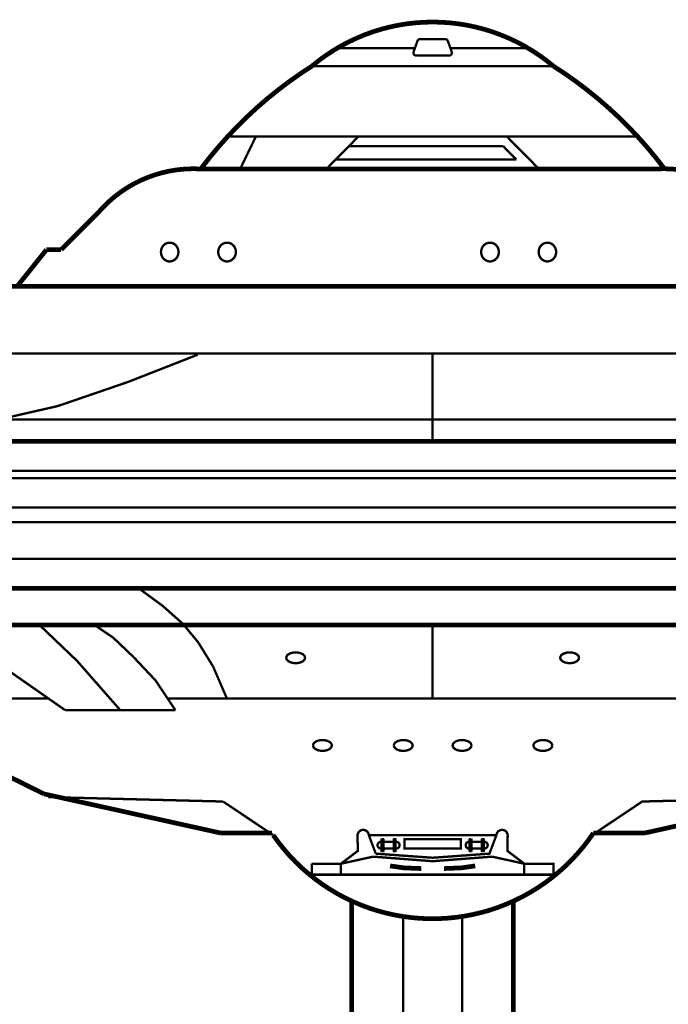
# Model space of a CAD drawing. Extents: x 0.8 to 42.3, y -0.1 to 32.5.
# Drawn here: x 6.6 to 8.3, y 7.8 to 10.5 of the extents above; entities that cross this region are included whole.
import ezdxf

# ---------------------------------------------------------------- set-up
doc = ezdxf.new("R2010")
doc.units = 0
doc.layers.add('FRONT', color=7, linetype='CONTINUOUS')

msp = doc.modelspace()

# ---------------------------------------------------------------- linework, layer by layer
at = {"layer": 'FRONT', "color": 0}
for points, const_width in [([(7.484453771313532, 10.46347025468151), (7.506470051313533, 10.47269502468151), (7.528909721313532, 10.48089339468151), (7.551695801313533, 10.48802687468151), (7.574789801313533, 10.49409546468151), (7.598140401313533, 10.49907350468151), (7.621709111313534, 10.50296099468151), (7.645418951313534, 10.50574510468151), (7.669244261313533, 10.50741300468151), (7.693120891313532, 10.50797752468151), (7.716997521313533, 10.50741300468151), (7.740810001313534, 10.50574510468151), (7.764532671313533, 10.50296099468151), (7.788088551313533, 10.49907350468151), (7.811451981313533, 10.49409546468151), (7.834545981313532, 10.48802687468151), (7.857332061313533, 10.48089339468151), (7.879758901313534, 10.47269502468151), (7.901788011313533, 10.46347025468151), (7.923355241313532, 10.45321908468151), (7.944422101313533, 10.44196717468151), (7.964937271313532, 10.42975301468151), (7.984862261313533, 10.41658943468151), (8.004145751313533, 10.40251492468151), (8.022762081313532, 10.38755514468151)], 0.01283), ([(7.484453771313532, 10.46347025468151), (7.462886541313532, 10.45321908468151), (7.441819681313532, 10.44196717468151), (7.421304511313533, 10.42975301468151), (7.401379521313532, 10.41658943468151), (7.382083201313534, 10.40251492468151), (7.363466871313533, 10.38755514468151)], 0.01283), ([(7.651654331313533, 10.45632394468151), (7.641108071313533, 10.42671230468151)], 0.006415000000000001), ([(7.655836911313533, 10.46080161468151), (7.654900321313533, 10.46032690468151), (7.654053541313532, 10.45972389468151), (7.653283741313532, 10.45900541468151), (7.652616581313533, 10.45818429468151), (7.652077721313533, 10.45728619468151), (7.651654331313533, 10.45632394468151)], 0.006415000000000001), ([(7.655836911313533, 10.46080161468151), (7.656824821313533, 10.46116085468151), (7.657851221313533, 10.46136613468151), (7.658903281313533, 10.46144311468151)], 0.006415000000000001), ([(7.727338501313533, 10.46144311468151), (7.658903281313533, 10.46144311468151)], 0.006415000000000001), ([(7.732958041313532, 10.45900541468151), (7.732188241313532, 10.45972389468151), (7.731328631313533, 10.46032690468151), (7.730404871313532, 10.46080161468151), (7.729404131313532, 10.46116085468151), (7.728377731313532, 10.46136613468151), (7.727338501313533, 10.46144311468151)], 0.006415000000000001), ([(7.732958041313532, 10.45900541468151), (7.733625201313534, 10.45818429468151), (7.734164061313534, 10.45728619468151), (7.734587451313534, 10.45632394468151)], 0.006415000000000001), ([(7.745133711313533, 10.42671230468151), (7.734587451313534, 10.45632394468151)], 0.006415000000000001), ([(7.644508021313533, 10.43627065468151), (7.431966241313532, 10.43627065468151)], 0.006415000000000001), ([(7.640992601313534, 10.42188822468151), (7.640684681313532, 10.42349197468151), (7.640723171313533, 10.42512138468151), (7.641108071313533, 10.42671230468151)], 0.006415000000000001), ([(7.741733761313533, 10.43627065468151), (7.954275541313532, 10.43627065468151)], 0.006415000000000001), ([(7.742465071313533, 10.41794941468151), (7.743671091313532, 10.41905279468151), (7.744607681313532, 10.42038711468151), (7.745249181313532, 10.42188822468151), (7.745557101313533, 10.42349197468151), (7.745518611313534, 10.42512138468151), (7.745133711313533, 10.42671230468151)], 0.006415000000000001), ([(7.640992601313534, 10.42188822468151), (7.641634101313533, 10.42038711468151), (7.642570691313533, 10.41905279468151), (7.643776711313533, 10.41794941468151), (7.645188011313533, 10.41711546468151), (7.646727611313533, 10.41660226468151), (7.648357021313533, 10.41643547468151)], 0.006415000000000001), ([(7.648357021313533, 10.41643547468151), (7.737884761313532, 10.41643547468151)], 0.006415000000000001), ([(7.742465071313533, 10.41794941468151), (7.741053771313532, 10.41711546468151), (7.739501341313532, 10.41660226468151), (7.737884761313532, 10.41643547468151)], 0.006415000000000001), ([(7.060512081313533, 10.10696304468151), (7.083631741313533, 10.13679279468151), (7.107713651313532, 10.16585274468151), (7.132744981313532, 10.19410440468151), (7.158687241313533, 10.22152211468151), (7.185527601313532, 10.24806738468151), (7.213214741313532, 10.27371455468151), (7.241735831313532, 10.29843796468151), (7.271052381313532, 10.32219912468151), (7.301138731313532, 10.34499803468151), (7.331956391313532, 10.36678337468151), (7.363479701313533, 10.38755514468151)], 0.01283), ([(7.363466871313533, 10.38755514468151), (8.022762081313532, 10.38755514468151)], 0.006415000000000001), ([(8.325716871313533, 10.10696304468151), (8.302610041313532, 10.13679279468151), (8.278515301313533, 10.16585274468151), (8.253496801313533, 10.19410440468151), (8.227554541313532, 10.22152211468151), (8.200714181313533, 10.24806738468151), (8.173027041313533, 10.27371455468151), (8.144505951313533, 10.29843796468151), (8.115189401313533, 10.32219912468151), (8.085103051313533, 10.34499803468151), (8.054285391313533, 10.36678337468151), (8.022762081313532, 10.38755514468151)], 0.01283), ([(8.252457571313533, 10.19523344468151), (7.133771381313533, 10.19523344468151)], 0.006415000000000001), ([(7.210777041313532, 10.19523344468151), (7.167988991313533, 10.10696304468151)], 0.006415000000000001), ([(7.490355571313533, 10.19523344468151), (7.403329681313532, 10.10696304468151)], 0.006415000000000001), ([(7.895873381313532, 10.19523344468151), (7.982912101313533, 10.10696304468151)], 0.006415000000000001), ([(7.885134671313533, 10.16957344468151), (7.465054811313533, 10.16957344468151)], 0.006415000000000001), ([(7.885134671313533, 10.16957344468151), (7.921571871313533, 10.13262304468151)], 0.006415000000000001), ([(7.921571871313533, 10.13262304468151), (7.428630441313532, 10.13262304468151)], 0.006415000000000001), ([(6.935624861313532, 10.09092554468151), (6.955896261313534, 10.09680168468151), (6.976488411313533, 10.10140765468151), (6.997324331313533, 10.10473062468151), (7.018327041313533, 10.10677059468151), (7.039419561313533, 10.10751473468151), (7.060512081313533, 10.10696304468151)], 0.01283), ([(7.060512081313533, 10.10696304468151), (8.303636441313532, 10.10696304468151)], 0.01283), ([(8.428536491313531, 10.09092554468151), (8.408265091313533, 10.09680168468151), (8.387672941313532, 10.10140765468151), (8.366824191313532, 10.10473062468151), (8.345821481313532, 10.10677059468151), (8.324741791313532, 10.10751473468151), (8.303636441313532, 10.10696304468151)], 0.01283), ([(6.935624861313532, 10.09092554468151), (6.915751191313533, 10.08383055468151), (6.896365061313533, 10.07551671468151), (6.877517791313533, 10.06602251468151), (6.859286361313533, 10.05538644468151), (6.841760581313531, 10.04364699468151), (6.824978941313533, 10.03084265468151), (6.809018421313533, 10.01703757468151), (6.793943171313533, 10.00228307468151), (6.779791681313533, 9.986617644681512), (6.679589381313533, 9.886415344681513)], 0.01283), ([(6.559372281313532, 9.786213044681514), (6.639559781313532, 9.886415344681513)], 0.01283), ([(6.639559781313532, 9.886415344681513), (6.679589381313533, 9.886415344681513)], 0.01283), ([(6.951867641313533, 9.880167134681512), (6.952393671313533, 9.885504414681511), (6.953933271313533, 9.890610754681513), (6.956435121313532, 9.895255214681512), (6.959770921313532, 9.899232514681511), (6.963812371313533, 9.902388694681513), (6.968367021313533, 9.904569794681512), (6.973242421313532, 9.905686004681513), (6.978233291313533, 9.905686004681513), (6.983121521313532, 9.904569794681512), (6.987676171313532, 9.902388694681513), (6.991717621313533, 9.899232514681511), (6.995053421313532, 9.895255214681512), (6.997542441313533, 9.890610754681513), (6.999082041313533, 9.885504414681511), (6.999608071313533, 9.880167134681512), (6.999082041313533, 9.874829854681511), (6.997542441313533, 9.869736344681513), (6.995053421313532, 9.865091884681512), (6.991717621313533, 9.861101754681512), (6.987676171313532, 9.857945574681512), (6.983121521313532, 9.85576447468151), (6.978233291313533, 9.854648264681511), (6.973242421313532, 9.854648264681511), (6.968367021313533, 9.85576447468151), (6.963812371313533, 9.857945574681512), (6.959770921313532, 9.861101754681512), (6.956435121313532, 9.865091884681512), (6.953933271313533, 9.869736344681513), (6.952393671313533, 9.874829854681511), (6.951880471313532, 9.880167134681512)], 0.006415000000000001), ([(7.108124211313533, 9.880167134681512), (7.108650241313534, 9.885504414681511), (7.110215501313532, 9.890610754681513), (7.112730181313533, 9.895255214681512), (7.116117301313532, 9.899232514681511), (7.120197241313533, 9.902388694681513), (7.124803211313533, 9.904569794681512), (7.129742761313532, 9.905686004681513), (7.134797781313533, 9.905686004681513), (7.139737331313532, 9.904569794681512), (7.144343301313532, 9.902388694681513), (7.148423241313533, 9.899232514681511), (7.151797531313532, 9.895255214681512), (7.154325041313533, 9.890610754681513), (7.155890301313533, 9.885504414681511), (7.156416331313532, 9.880167134681512), (7.155890301313533, 9.874829854681511), (7.154325041313533, 9.869736344681513), (7.151797531313532, 9.865091884681512), (7.148423241313533, 9.861101754681512), (7.144343301313532, 9.857945574681512), (7.139737331313532, 9.85576447468151), (7.134797781313533, 9.854648264681511), (7.129742761313532, 9.854648264681511), (7.124803211313533, 9.85576447468151), (7.120197241313533, 9.857945574681512), (7.116117301313532, 9.861101754681512), (7.112730181313533, 9.865091884681512), (7.110215501313532, 9.869736344681513), (7.108650241313534, 9.874829854681511), (7.108124211313533, 9.880167134681512)], 0.006415000000000001), ([(7.857062631313532, 9.904569794681512), (7.852123081313533, 9.905686004681513), (7.847080891313532, 9.905686004681513), (7.842141341313532, 9.904569794681512), (7.837535371313532, 9.902388694681513), (7.833442601313533, 9.899232514681511), (7.830068311313533, 9.895255214681512), (7.827540801313534, 9.890610754681513), (7.825988371313533, 9.885504414681511), (7.825462341313532, 9.880167134681512), (7.825988371313533, 9.874829854681511), (7.827540801313534, 9.869736344681513), (7.830068311313533, 9.865091884681512), (7.833442601313533, 9.861101754681512), (7.837535371313532, 9.857945574681512), (7.842141341313532, 9.85576447468151), (7.847080891313532, 9.854648264681511), (7.852123081313533, 9.854648264681511), (7.857062631313532, 9.85576447468151), (7.861681431313532, 9.857945574681512), (7.865761371313533, 9.861101754681512), (7.869135661313534, 9.865091884681512), (7.871663171313532, 9.869736344681513), (7.873228431313533, 9.874829854681511), (7.873754461313533, 9.880167134681512)], 0.006415000000000001), ([(7.857062631313532, 9.904569794681512), (7.861681431313532, 9.902388694681513), (7.865761371313533, 9.899232514681511), (7.869135661313534, 9.895255214681512), (7.871663171313532, 9.890610754681513), (7.873228431313533, 9.885504414681511), (7.873754461313533, 9.880167134681512)], 0.006415000000000001), ([(8.013511651313532, 9.904569794681512), (8.008623421313532, 9.905686004681513), (8.003632551313533, 9.905686004681513), (7.998757151313534, 9.904569794681512), (7.994189671313533, 9.902388694681513), (7.990161051313533, 9.899232514681511), (7.986825251313534, 9.895255214681512), (7.984323401313533, 9.890610754681513), (7.982783801313534, 9.885504414681511), (7.982257771313532, 9.880167134681512), (7.982783801313534, 9.874829854681511), (7.984323401313533, 9.869736344681513), (7.986825251313534, 9.865091884681512), (7.990161051313533, 9.861101754681512), (7.994189671313533, 9.857945574681512), (7.998757151313534, 9.85576447468151), (8.003632551313533, 9.854648264681511), (8.008623421313532, 9.854648264681511), (8.013498821313533, 9.85576447468151), (8.018066301313533, 9.857945574681512), (8.022094921313533, 9.861101754681512), (8.025443551313534, 9.865091884681512), (8.027932571313533, 9.869736344681513), (8.029472171313532, 9.874829854681511), (8.029998201313534, 9.880167134681512)], 0.006415000000000001), ([(8.013511651313532, 9.904569794681512), (8.018066301313533, 9.902388694681513), (8.022094921313533, 9.899232514681511), (8.025443551313534, 9.895255214681512), (8.027932571313533, 9.890610754681513), (8.029472171313532, 9.885504414681511), (8.029998201313534, 9.880167134681512)], 0.006415000000000001), ([(9.832844141313533, 9.603616484681512), (8.875918591313532, 9.786213044681514), (6.510323191313533, 9.786213044681514)], 0.01283), ([(5.553384811313532, 9.603603654681512), (9.832844141313533, 9.603603654681512)], 0.006415000000000001), ([(6.670582721313533, 9.459715204681512), (6.862622161313533, 9.525674234681512), (7.052172581313533, 9.599985594681513)], 0.006415000000000001), ([(7.693120891313532, 9.363041154681511), (7.693120891313532, 9.603603654681512)], 0.006415000000000001), ([(6.458502821313532, 9.411281954681513), (6.670582721313533, 9.459702374681513)], 0.006415000000000001), ([(4.243878031313532, 9.423213854681512), (11.06107287131353, 9.423213854681512)], 0.006415000000000001), ([(11.14236375131353, 9.423213854681512), (4.325156081313532, 9.423213854681512)], 0.006415000000000001), ([(13.09446108131353, 9.363041154681511), (2.291780701313532, 9.363041154681511)], 0.01283), ([(2.221446641313532, 9.282853654681512), (13.16479514131353, 9.282853654681512)], 0.006415000000000001), ([(2.226463171313532, 9.262838854681512), (13.15979144131353, 9.262838854681512)], 0.006415000000000001), ([(13.13972532131353, 9.18265135468151), (2.246516461313532, 9.18265135468151)], 0.006415000000000001), ([(13.12971792131354, 9.142621754681512), (2.256523861313532, 9.142621754681512)], 0.006415000000000001), ([(13.10464810131353, 9.04241945468151), (2.281593681313532, 9.04241945468151)], 0.006415000000000001), ([(2.426854941313533, 8.962231954681512), (12.95938684131353, 8.962231954681512)], 0.01283), ([(10.45634365131353, 8.962231954681512), (4.929885301313532, 8.962231954681512)], 0.01283), ([(6.690777141313533, 8.62942175468151), (6.521934341313533, 8.747406434681512), (6.277574161313534, 8.880350894681513), (6.089370891313533, 8.962231954681512)], 0.006415000000000001), ([(7.053699351313533, 8.814507334681512), (7.011924871313533, 8.865147344681512), (6.956217011313534, 8.91453001468151), (6.891245891313533, 8.962231954681512)], 0.006415000000000001), ([(5.402260241313533, 8.862042484681512), (9.983981541313533, 8.862042484681512)], 0.01283), ([(5.432513381313532, 8.854241844681512), (5.515305371313532, 8.832084434681512), (5.597776611313533, 8.808759494681514), (5.679914271313533, 8.784254194681512), (5.761692691313533, 8.758581364681511), (5.843086211313533, 8.731753834681513), (5.924094831313533, 8.703771604681513), (6.004705721313533, 8.674634674681512), (6.084880391313533, 8.644355874681512), (6.164618841313533, 8.612935204681513), (6.243908241313533, 8.580385494681511), (6.322722931313533, 8.546706744681511), (6.401050081313532, 8.511911784681512), (6.478876861313533, 8.476013444681513), (6.556177611313532, 8.438998894681513), (6.632939501313532, 8.400893794681512)], 0.01283), ([(6.620609871313533, 8.862042484681512), (6.723249871313533, 8.763867324681511), (6.841131911313533, 8.62942175468151)], 0.006415000000000001), ([(6.822002381313532, 8.827170544681511), (6.770964641313533, 8.862042484681512)], 0.006415000000000001), ([(7.693120891313532, 8.862042484681512), (7.693120891313532, 8.661496754681512)], 0.006415000000000001), ([(6.877710241313532, 8.773990194681513), (6.822002381313532, 8.827170544681511)], 0.006415000000000001), ([(7.053699351313533, 8.814507334681512), (7.094216491313532, 8.748676604681512)], 0.006415000000000001), ([(7.293761481313532, 8.772566064681513), (7.294326001313534, 8.775632434681512), (7.295981071313533, 8.778557674681512), (7.298662541313531, 8.781226314681511), (7.302254941313532, 8.783510054681512), (7.306591481313532, 8.785319084681513), (7.311492541313532, 8.786563594681512), (7.316740011313533, 8.787205094681513), (7.322102951313533, 8.787205094681513), (7.327350421313533, 8.786563594681512), (7.332251481313532, 8.785319084681513), (7.336600851313533, 8.783510054681512), (7.340180421313533, 8.781226314681511), (7.342861891313532, 8.778557674681512), (7.344529791313532, 8.775632434681512), (7.345081481313533, 8.772566064681513), (7.344529791313532, 8.769512524681513), (7.342861891313532, 8.766587284681512), (7.340180421313533, 8.763918644681512), (7.336600851313533, 8.761634904681511), (7.332251481313532, 8.759825874681512), (7.327350421313533, 8.758568534681512), (7.322102951313533, 8.75793986468151), (7.316740011313533, 8.75793986468151), (7.311492541313532, 8.758568534681512), (7.306591481313532, 8.759825874681512), (7.302254941313532, 8.761634904681511), (7.298662541313531, 8.763918644681512), (7.295981071313533, 8.766587284681512), (7.294326001313534, 8.769512524681513), (7.293761481313532, 8.772566064681513)], 0.006415000000000001), ([(8.074736411313532, 8.786563594681512), (8.069488941313532, 8.787205094681513), (8.064126001313534, 8.787205094681513), (8.058878531313534, 8.786563594681512), (8.053977471313532, 8.785319084681513), (8.049640931313533, 8.783510054681512), (8.046048531313533, 8.781226314681511), (8.043367061313534, 8.778557674681512), (8.041711991313532, 8.775632434681512), (8.041147471313533, 8.772566064681513), (8.041711991313532, 8.769512524681513), (8.043367061313534, 8.766587284681512), (8.046048531313533, 8.763918644681512), (8.049640931313533, 8.761634904681511), (8.053977471313532, 8.759825874681512), (8.058878531313534, 8.758568534681512), (8.064126001313534, 8.75793986468151), (8.069488941313532, 8.75793986468151), (8.074736411313532, 8.758568534681512), (8.079637471313534, 8.759825874681512), (8.083986841313532, 8.761634904681511), (8.087566411313533, 8.763918644681512), (8.090247881313532, 8.766587284681512), (8.091915781313531, 8.769512524681513), (8.092467471313533, 8.772566064681513)], 0.006415000000000001), ([(8.074736411313532, 8.786563594681512), (8.079637471313534, 8.785319084681513), (8.083986841313532, 8.783510054681512), (8.087566411313533, 8.781226314681511), (8.090247881313532, 8.778557674681512), (8.091915781313531, 8.775632434681512), (8.092467471313533, 8.772566064681513)], 0.006415000000000001), ([(6.937215781313533, 8.710686974681511), (6.877710241313532, 8.773990194681513)], 0.006415000000000001), ([(7.131808391313533, 8.661496754681512), (7.094216491313532, 8.748676604681512)], 0.006415000000000001), ([(6.991473851313532, 8.62942175468151), (6.937215781313533, 8.710686974681511)], 0.006415000000000001), ([(6.645859311313533, 8.661496754681512), (6.039949731313532, 8.661496754681512)], 0.006415000000000001), ([(8.415295931313533, 8.661496754681512), (6.970060581313533, 8.661496754681512)], 0.006415000000000001), ([(6.690777141313533, 8.62942175468151), (6.991473851313532, 8.62942175468151)], 0.006415000000000001), ([(7.384482411313533, 8.547207114681513), (7.389729881313532, 8.547835784681512), (7.395092821313533, 8.547835784681512), (7.400340291313531, 8.547207114681513), (7.405241351313533, 8.545949774681512), (7.409577891313532, 8.544140744681513), (7.413170291313532, 8.54185700468151), (7.415851761313533, 8.539188364681511), (7.417506831313532, 8.536263124681511), (7.418071351313534, 8.533209584681511), (7.417506831313532, 8.530143214681512), (7.415851761313533, 8.527217974681513), (7.413170291313532, 8.524549334681511), (7.409577891313532, 8.522265594681512), (7.405241351313533, 8.520456564681512), (7.400340291313531, 8.519212054681512), (7.395092821313533, 8.518570554681512), (7.389729881313532, 8.518570554681512), (7.384482411313533, 8.519212054681512), (7.379581351313534, 8.520456564681512), (7.375244811313533, 8.522265594681512), (7.371652411313533, 8.524549334681511), (7.368970941313532, 8.527217974681513), (7.367315871313533, 8.530143214681512), (7.366751351313534, 8.533196754681512)], 0.006415000000000001), ([(7.384482411313533, 8.547207114681513), (7.379581351313534, 8.545949774681512), (7.375244811313533, 8.544140744681513), (7.371652411313533, 8.54185700468151), (7.368970941313532, 8.539188364681511), (7.367315871313533, 8.536263124681511), (7.366751351313534, 8.533209584681511)], 0.006415000000000001), ([(7.587273391313532, 8.533209584681511), (7.587837911313533, 8.536263124681511), (7.589492981313533, 8.539188364681511), (7.592174451313534, 8.54185700468151), (7.595766851313534, 8.544140744681513), (7.600103391313533, 8.545949774681512), (7.605004451313533, 8.547207114681513), (7.610251921313533, 8.547835784681512), (7.615614861313533, 8.547835784681512), (7.620862331313533, 8.547207114681513), (7.625763391313532, 8.545949774681512), (7.630099931313532, 8.544140744681513), (7.633692331313532, 8.54185700468151), (7.636373801313534, 8.539188364681511), (7.638028871313532, 8.536263124681511), (7.638593391313533, 8.533209584681511), (7.638028871313532, 8.530143214681512), (7.636373801313534, 8.527217974681513), (7.633692331313532, 8.524549334681511), (7.630099931313532, 8.522265594681512), (7.625763391313532, 8.520456564681512), (7.620862331313533, 8.519212054681512), (7.615614861313533, 8.518570554681512), (7.610251921313533, 8.518570554681512), (7.605004451313533, 8.519212054681512), (7.600103391313533, 8.520456564681512), (7.595766851313534, 8.522265594681512), (7.592174451313534, 8.524549334681511), (7.589492981313533, 8.527217974681513), (7.587837911313533, 8.530143214681512), (7.587273391313532, 8.533196754681512)], 0.006415000000000001), ([(7.798968391313532, 8.533209584681511), (7.798403871313532, 8.536263124681511), (7.796748801313533, 8.539188364681511), (7.794067331313532, 8.54185700468151), (7.790474931313533, 8.544140744681513), (7.786138391313532, 8.545949774681512), (7.781237331313532, 8.547207114681513), (7.775989861313533, 8.547835784681512), (7.770626921313533, 8.547835784681512), (7.765379451313533, 8.547207114681513), (7.760478391313532, 8.545949774681512), (7.756141851313533, 8.544140744681513), (7.752549451313533, 8.54185700468151), (7.749867981313533, 8.539188364681511), (7.748212911313533, 8.536263124681511), (7.747648391313533, 8.533209584681511), (7.748212911313533, 8.530143214681512), (7.749867981313533, 8.527217974681513), (7.752549451313533, 8.524549334681511), (7.756141851313533, 8.522265594681512), (7.760478391313532, 8.520456564681512), (7.765379451313533, 8.519212054681512), (7.770626921313533, 8.518570554681512), (7.775989861313533, 8.518570554681512), (7.781237331313532, 8.519212054681512), (7.786138391313532, 8.520456564681512), (7.790474931313533, 8.522265594681512), (7.794067331313532, 8.524549334681511), (7.796748801313533, 8.527217974681513), (7.798403871313532, 8.530143214681512), (7.798968391313532, 8.533196754681512)], 0.006415000000000001), ([(8.001759371313533, 8.547207114681513), (7.996511901313534, 8.547835784681512), (7.991148961313533, 8.547835784681512), (7.985901491313532, 8.547207114681513), (7.981000431313532, 8.545949774681512), (7.976663891313532, 8.544140744681513), (7.973071491313532, 8.54185700468151), (7.970390021313532, 8.539188364681511), (7.968734951313533, 8.536263124681511), (7.968170431313532, 8.533209584681511), (7.968734951313533, 8.530143214681512), (7.970390021313532, 8.527217974681513), (7.973071491313532, 8.524549334681511), (7.976663891313532, 8.522265594681512), (7.981000431313532, 8.520456564681512), (7.985901491313532, 8.519212054681512), (7.991148961313533, 8.518570554681512), (7.996511901313534, 8.518570554681512), (8.001759371313533, 8.519212054681512), (8.006660431313533, 8.520456564681512), (8.010996971313533, 8.522265594681512), (8.014589371313534, 8.524549334681511), (8.017270841313533, 8.527217974681513), (8.018925911313532, 8.530143214681512), (8.019490431313532, 8.533196754681512)], 0.006415000000000001), ([(8.001759371313533, 8.547207114681513), (8.006660431313533, 8.545949774681512), (8.010996971313533, 8.544140744681513), (8.014589371313534, 8.54185700468151), (8.017270841313533, 8.539188364681511), (8.018925911313532, 8.536263124681511), (8.019490431313532, 8.533209584681511)], 0.006415000000000001), ([(7.114090161313532, 8.294314984681511), (6.632965161313533, 8.400919454681512)], 0.01283), ([(7.121403261313533, 8.380173344681513), (6.644666121313533, 8.392246374681513)], 0.006415000000000001), ([(8.127903931313533, 8.288387524681513), (8.264825691313531, 8.380173344681513), (8.741575661313533, 8.392246374681513)], 0.006415000000000001), ([(8.272151621313533, 8.294314984681511), (8.753276621313532, 8.400919454681512)], 0.01283), ([(7.258325021313532, 8.288387524681513), (7.121403261313533, 8.380173344681513)], 0.006415000000000001), ([(7.488251451313533, 8.288387524681513), (7.489085401313534, 8.292518784681512), (7.490997071313533, 8.296265144681513), (7.493870991313533, 8.299357174681512), (7.497463391313532, 8.301551104681511), (7.501517671313533, 8.302692974681513), (7.505725911313532, 8.302692974681513), (7.509780191313532, 8.301551104681511), (7.513372591313532, 8.299357174681512), (7.516233681313532, 8.296265144681513), (7.518158181313533, 8.292518784681512), (7.518979301313533, 8.288387524681513)], 0.006415000000000001), ([(7.880361911313534, 8.302692974681513), (7.876307631313532, 8.301551104681511), (7.872715231313532, 8.299357174681512), (7.869854141313533, 8.296265144681513), (7.867929641313532, 8.292518784681512), (7.867108521313533, 8.288387524681513)], 0.006415000000000001), ([(7.880361911313534, 8.302692974681513), (7.884570151313533, 8.302692974681513), (7.888624431313532, 8.301551104681511), (7.892229661313533, 8.299357174681512), (7.895090751313533, 8.296265144681513), (7.897002421313533, 8.292518784681512), (7.897836371313533, 8.288387524681513)], 0.006415000000000001), ([(7.254450361313532, 8.294314984681511), (7.114090161313532, 8.294314984681511)], 0.01283), ([(7.354768131313532, 8.182719644681512), (7.336754811313534, 8.198449224681513), (7.319472801313533, 8.214974264681512), (7.302960591313532, 8.232269104681512), (7.287243841313532, 8.250295254681511), (7.272348211313533, 8.269014224681513), (7.258325021313532, 8.288387524681513)], 0.01283), ([(7.354768131313532, 8.182719644681512), (7.373487101313533, 8.167811184681511), (7.392847571313533, 8.15377516468151), (7.412823881313532, 8.140637244681512), (7.433377541313532, 8.128410254681512), (7.454457231313532, 8.117119854681512), (7.476037291313532, 8.106804534681512), (7.498053571313532, 8.097477124681511), (7.520480411313534, 8.089150454681512), (7.543253661313533, 8.081850184681512), (7.566334831313532, 8.075589144681512), (7.589672601313534, 8.070380164681513), (7.613228481313532, 8.066223244681511), (7.636938321313532, 8.063156874681512), (7.660776461313533, 8.061155394681512), (7.684665921313533, 8.060231634681513), (7.708581041313533, 8.060385594681511), (7.732470501313534, 8.061642934681512), (7.756270151313533, 8.06396516468151), (7.779941501313534, 8.067365114681511), (7.803433231313532, 8.071829954681512), (7.826706851313533, 8.077359684681511), (7.849698211313533, 8.083928644681512), (7.872368821313533, 8.091536834681513), (7.894667361313533, 8.100171424681513), (7.916568171313533, 8.109793924681512), (7.937994271313533, 8.120404334681512), (7.958920001313533, 8.131976994681512), (7.979306871313533, 8.144486244681513), (7.999103561313532, 8.157893594681513), (8.018284411313534, 8.172186214681512), (8.036785271313533, 8.187338444681512), (8.054580481313533, 8.203311794681511), (8.071644381313533, 8.220080604681511), (8.087925651313533, 8.237593554681512), (8.103385801313534, 8.255824984681512), (8.118024831313532, 8.274749234681511), (8.131778591313532, 8.294314984681511)], 0.01283), ([(7.488251451313533, 8.288387524681513), (7.488905781313532, 8.245355704681511), (7.442961551313534, 8.210368294681512)], 0.006415000000000001), ([(7.538057511313534, 8.237850154681512), (7.518979301313533, 8.288387524681513)], 0.006415000000000001), ([(7.867095691313532, 8.288387524681513), (7.518979301313533, 8.288387524681513)], 0.006415000000000001), ([(7.538057511313534, 8.237850154681512), (7.693043911313532, 8.226675224681513), (7.848030311313533, 8.237850154681512), (7.867095691313532, 8.288387524681513)], 0.006415000000000001), ([(7.554056521313532, 8.27764881468151), (7.553928221313532, 8.277559004681512), (7.553799921313533, 8.277443534681511), (7.553710111313533, 8.277302404681512), (7.553633131313532, 8.277148444681513), (7.553594641313532, 8.276981654681512), (7.553581811313533, 8.276814864681512)], 0.006415000000000001), ([(7.553581811313533, 8.276814864681512), (7.553581811313533, 8.245214574681512)], 0.006415000000000001), ([(7.554056521313532, 8.27764881468151), (7.554210481313532, 8.277725794681512), (7.554377271313532, 8.277764284681512), (7.554544061313533, 8.277777114681513)], 0.006415000000000001), ([(7.557751561313533, 8.277777114681513), (7.554544061313533, 8.277777114681513)], 0.006415000000000001), ([(7.558585511313534, 8.277302404681512), (7.558482871313533, 8.277443534681511), (7.558367401313534, 8.277559004681512), (7.558226271313532, 8.27764881468151), (7.558072311313532, 8.277725794681512), (7.557918351313534, 8.277764284681512), (7.557751561313533, 8.277777114681513)], 0.006415000000000001), ([(7.558585511313534, 8.277302404681512), (7.558649661313534, 8.277148444681513), (7.558700981313533, 8.276981654681512), (7.558713811313534, 8.276814864681512)], 0.006415000000000001), ([(7.558713811313534, 8.245214574681512), (7.558713811313534, 8.276814864681512)], 0.006415000000000001), ([(7.587414521313533, 8.27764881468151), (7.587286221313533, 8.277559004681512), (7.587157921313533, 8.277443534681511), (7.587068111313533, 8.277302404681512), (7.586991131313533, 8.277148444681513), (7.586952641313532, 8.276981654681512), (7.586939811313533, 8.276814864681512)], 0.006415000000000001), ([(7.586939811313533, 8.276814864681512), (7.586939811313533, 8.245214574681512)], 0.006415000000000001), ([(7.587414521313533, 8.27764881468151), (7.587568481313532, 8.277725794681512), (7.587735271313533, 8.277764284681512), (7.587902061313533, 8.277777114681513)], 0.006415000000000001), ([(7.587902061313533, 8.277777114681513), (7.591109561313533, 8.277777114681513)], 0.006415000000000001), ([(7.591943511313533, 8.277302404681512), (7.591840871313533, 8.277443534681511), (7.591725401313534, 8.277559004681512), (7.591584271313532, 8.27764881468151), (7.591430311313533, 8.277725794681512), (7.591276351313534, 8.277764284681512), (7.591109561313533, 8.277777114681513)], 0.006415000000000001), ([(7.591943511313533, 8.277302404681512), (7.592007661313533, 8.277148444681513), (7.592058981313532, 8.276981654681512), (7.592071811313533, 8.276814864681512)], 0.006415000000000001), ([(7.592071811313533, 8.245214574681512), (7.592071811313533, 8.276814864681512)], 0.006415000000000001), ([(7.616063911313533, 8.277841264681511), (7.616063911313533, 8.25218126468151), (7.770023911313533, 8.25218126468151), (7.770023911313533, 8.277841264681511), (7.616063911313533, 8.277841264681511)], 0.006415000000000001), ([(7.616063911313533, 8.277841264681511), (7.770023911313533, 8.277841264681511)], 0.006415000000000001), ([(7.770023911313533, 8.25218126468151), (7.770023911313533, 8.277841264681511)], 0.006415000000000001), ([(7.794144311313532, 8.277302404681512), (7.794080161313533, 8.277148444681513), (7.794028841313532, 8.276981654681512), (7.794016011313533, 8.276814864681512)], 0.006415000000000001), ([(7.794016011313533, 8.245214574681512), (7.794016011313533, 8.276814864681512)], 0.006415000000000001), ([(7.794144311313532, 8.277302404681512), (7.794246951313533, 8.277443534681511), (7.794362421313532, 8.277559004681512), (7.794503551313534, 8.27764881468151), (7.794657511313533, 8.277725794681512), (7.794811471313532, 8.277764284681512), (7.794978261313533, 8.277777114681513)], 0.006415000000000001), ([(7.798185761313533, 8.277777114681513), (7.794978261313533, 8.277777114681513)], 0.006415000000000001), ([(7.798673301313533, 8.27764881468151), (7.798519341313533, 8.277725794681512), (7.798352551313533, 8.277764284681512), (7.798185761313533, 8.277777114681513)], 0.006415000000000001), ([(7.798673301313533, 8.27764881468151), (7.798801601313533, 8.277559004681512), (7.798929901313534, 8.277443534681511), (7.799019711313533, 8.277302404681512), (7.799096691313532, 8.277148444681513), (7.799135181313532, 8.276981654681512), (7.799148011313534, 8.276814864681512)], 0.006415000000000001), ([(7.799148011313534, 8.276814864681512), (7.799148011313534, 8.245214574681512)], 0.006415000000000001), ([(7.827502311313532, 8.277302404681512), (7.827438161313533, 8.277148444681513), (7.827386841313532, 8.276981654681512), (7.827374011313533, 8.276814864681512)], 0.006415000000000001), ([(7.827374011313533, 8.245214574681512), (7.827374011313533, 8.276814864681512)], 0.006415000000000001), ([(7.827502311313532, 8.277302404681512), (7.827604951313533, 8.277443534681511), (7.827720421313532, 8.277559004681512), (7.827861551313534, 8.27764881468151), (7.828015511313533, 8.277725794681512), (7.828169471313532, 8.277764284681512), (7.828336261313533, 8.277777114681513)], 0.006415000000000001), ([(7.828336261313533, 8.277777114681513), (7.831543761313533, 8.277777114681513)], 0.006415000000000001), ([(7.832031301313533, 8.27764881468151), (7.831877341313533, 8.277725794681512), (7.831710551313534, 8.277764284681512), (7.831543761313533, 8.277777114681513)], 0.006415000000000001), ([(7.832031301313533, 8.27764881468151), (7.832159601313534, 8.277559004681512), (7.832287901313534, 8.277443534681511), (7.832377711313533, 8.277302404681512), (7.832454691313532, 8.277148444681513), (7.832493181313533, 8.276981654681512), (7.832506011313534, 8.276814864681512)], 0.006415000000000001), ([(7.832506011313534, 8.276814864681512), (7.832506011313534, 8.245214574681512)], 0.006415000000000001), ([(7.848030311313533, 8.237850154681512), (7.867095691313532, 8.288387524681513)], 0.006415000000000001), ([(7.897836371313533, 8.288387524681513), (7.897182041313531, 8.245355704681511), (7.943126271313532, 8.210368294681512)], 0.006415000000000001), ([(8.272151621313533, 8.294314984681511), (8.131791421313533, 8.294314984681511)], 0.01283), ([(7.551811271313532, 8.270079114681511), (7.549463381313532, 8.269771194681512), (7.547282281313532, 8.268873094681513), (7.545409101313533, 8.267423304681511), (7.543959311313533, 8.265550124681512), (7.543061211313534, 8.263369024681513), (7.542753291313533, 8.261021134681512), (7.543061211313534, 8.258673244681512), (7.543959311313533, 8.256479314681512), (7.545409101313533, 8.254606134681511), (7.547282281313532, 8.253169174681512), (7.549463381313532, 8.252258244681514), (7.551811271313532, 8.251950324681513)], 0.006415000000000001), ([(7.551811271313532, 8.270079114681511), (7.553581811313533, 8.270079114681511)], 0.006415000000000001), ([(7.553581811313533, 8.251950324681513), (7.551811271313532, 8.251950324681513)], 0.006415000000000001), ([(7.558713811313534, 8.270079114681511), (7.586939811313533, 8.270079114681511)], 0.006415000000000001), ([(7.586939811313533, 8.251950324681513), (7.558713811313534, 8.251950324681513)], 0.006415000000000001), ([(7.592071811313533, 8.270079114681511), (7.593829521313532, 8.270079114681511)], 0.006415000000000001), ([(7.593829521313532, 8.251950324681513), (7.592071811313533, 8.251950324681513)], 0.006415000000000001), ([(7.593829521313532, 8.270079114681511), (7.596177411313533, 8.269771194681512), (7.598371341313531, 8.268873094681513), (7.600244521313533, 8.267423304681511), (7.601681481313533, 8.265550124681512), (7.602592411313534, 8.263369024681513), (7.602900331313532, 8.261021134681512), (7.602592411313534, 8.258673244681512), (7.601681481313533, 8.256479314681512), (7.600244521313533, 8.254606134681511), (7.598371341313531, 8.253169174681512), (7.596177411313533, 8.252258244681514), (7.593829521313532, 8.251950324681513)], 0.006415000000000001), ([(7.770023911313533, 8.25218126468151), (7.616063911313533, 8.25218126468151)], 0.006415000000000001), ([(7.792258301313534, 8.270079114681511), (7.789910411313533, 8.269771194681512), (7.787716481313533, 8.268873094681513), (7.785843301313534, 8.267423304681511), (7.784406341313532, 8.265550124681512), (7.783495411313533, 8.263369024681513), (7.783187491313532, 8.261021134681512), (7.783495411313533, 8.258673244681512), (7.784406341313532, 8.256479314681512), (7.785843301313534, 8.254606134681511), (7.787716481313533, 8.253169174681512), (7.789910411313533, 8.252258244681514), (7.792258301313534, 8.251950324681513)], 0.006415000000000001), ([(7.794016011313533, 8.270079114681511), (7.792258301313534, 8.270079114681511)], 0.006415000000000001), ([(7.792258301313534, 8.251950324681513), (7.794016011313533, 8.251950324681513)], 0.006415000000000001), ([(7.827374011313533, 8.270079114681511), (7.799148011313534, 8.270079114681511)], 0.006415000000000001), ([(7.799148011313534, 8.251950324681513), (7.827374011313533, 8.251950324681513)], 0.006415000000000001), ([(7.834276551313534, 8.270079114681511), (7.832506011313534, 8.270079114681511)], 0.006415000000000001), ([(7.832506011313534, 8.251950324681513), (7.834276551313534, 8.251950324681513)], 0.006415000000000001), ([(7.834276551313534, 8.270079114681511), (7.836624441313533, 8.269771194681512), (7.838805541313532, 8.268873094681513), (7.840678721313533, 8.267423304681511), (7.842128511313533, 8.265550124681512), (7.843026611313533, 8.263369024681513), (7.843334531313532, 8.261021134681512), (7.843026611313533, 8.258673244681512), (7.842128511313533, 8.256479314681512), (7.840678721313533, 8.254606134681511), (7.838805541313532, 8.253169174681512), (7.836624441313533, 8.252258244681514), (7.834276551313534, 8.251950324681513)], 0.006415000000000001), ([(7.530847051313533, 8.229715934681511), (7.442961551313534, 8.210368294681512)], 0.006415000000000001), ([(7.693043911313532, 8.217232344681513), (7.530847051313533, 8.229715934681511)], 0.006415000000000001), ([(7.554544061313533, 8.244252324681511), (7.554377271313532, 8.244265154681512), (7.554210481313532, 8.244316474681511), (7.554056521313532, 8.244380624681511), (7.553928221313532, 8.244483264681513), (7.553799921313533, 8.244598734681512), (7.553710111313533, 8.244739864681511), (7.553633131313532, 8.244893824681512), (7.553594641313532, 8.245047784681512), (7.553581811313533, 8.245214574681512)], 0.006415000000000001), ([(7.554544061313533, 8.244252324681511), (7.557751561313533, 8.244252324681511)], 0.006415000000000001), ([(7.558226271313532, 8.244380624681511), (7.558072311313532, 8.244316474681511), (7.557918351313534, 8.244265154681512), (7.557751561313533, 8.244252324681511)], 0.006415000000000001), ([(7.558226271313532, 8.244380624681511), (7.558367401313534, 8.244483264681513), (7.558482871313533, 8.244598734681512), (7.558585511313534, 8.244739864681511), (7.558649661313534, 8.244893824681512), (7.558700981313533, 8.245047784681512), (7.558713811313534, 8.245214574681512)], 0.006415000000000001), ([(7.587068111313533, 8.244739864681511), (7.586991131313533, 8.244893824681512), (7.586952641313532, 8.245047784681512), (7.586939811313533, 8.245214574681512)], 0.006415000000000001), ([(7.587068111313533, 8.244739864681511), (7.587157921313533, 8.244598734681512), (7.587286221313533, 8.244483264681513), (7.587414521313533, 8.244380624681511), (7.587568481313532, 8.244316474681511), (7.587735271313533, 8.244265154681512), (7.587902061313533, 8.244252324681511)], 0.006415000000000001), ([(7.591109561313533, 8.244252324681511), (7.587902061313533, 8.244252324681511)], 0.006415000000000001), ([(7.591584271313532, 8.244380624681511), (7.591430311313533, 8.244316474681511), (7.591276351313534, 8.244265154681512), (7.591109561313533, 8.244252324681511)], 0.006415000000000001), ([(7.591584271313532, 8.244380624681511), (7.591725401313534, 8.244483264681513), (7.591840871313533, 8.244598734681512), (7.591943511313533, 8.244739864681511), (7.592007661313533, 8.244893824681512), (7.592058981313532, 8.245047784681512), (7.592071811313533, 8.245214574681512)], 0.006415000000000001), ([(7.848030311313533, 8.237850154681512), (7.693043911313532, 8.226675224681513)], 0.006415000000000001), ([(7.855240771313533, 8.229715934681511), (7.693043911313532, 8.217232344681513)], 0.006415000000000001), ([(7.794503551313534, 8.244380624681511), (7.794362421313532, 8.244483264681513), (7.794246951313533, 8.244598734681512), (7.794144311313532, 8.244739864681511), (7.794080161313533, 8.244893824681512), (7.794028841313532, 8.245047784681512), (7.794016011313533, 8.245214574681512)], 0.006415000000000001), ([(7.794503551313534, 8.244380624681511), (7.794657511313533, 8.244316474681511), (7.794811471313532, 8.244265154681512), (7.794978261313533, 8.244252324681511)], 0.006415000000000001), ([(7.794978261313533, 8.244252324681511), (7.798185761313533, 8.244252324681511)], 0.006415000000000001), ([(7.799019711313533, 8.244739864681511), (7.798929901313534, 8.244598734681512), (7.798801601313533, 8.244483264681513), (7.798673301313533, 8.244380624681511), (7.798519341313533, 8.244316474681511), (7.798352551313533, 8.244265154681512), (7.798185761313533, 8.244252324681511)], 0.006415000000000001), ([(7.799019711313533, 8.244739864681511), (7.799096691313532, 8.244893824681512), (7.799135181313532, 8.245047784681512), (7.799148011313534, 8.245214574681512)], 0.006415000000000001), ([(7.827861551313534, 8.244380624681511), (7.827720421313532, 8.244483264681513), (7.827604951313533, 8.244598734681512), (7.827502311313532, 8.244739864681511), (7.827438161313533, 8.244893824681512), (7.827386841313532, 8.245047784681512), (7.827374011313533, 8.245214574681512)], 0.006415000000000001), ([(7.827861551313534, 8.244380624681511), (7.828015511313533, 8.244316474681511), (7.828169471313532, 8.244265154681512), (7.828336261313533, 8.244252324681511)], 0.006415000000000001), ([(7.831543761313533, 8.244252324681511), (7.828336261313533, 8.244252324681511)], 0.006415000000000001), ([(7.831543761313533, 8.244252324681511), (7.831710551313534, 8.244265154681512), (7.831877341313533, 8.244316474681511), (7.832031301313533, 8.244380624681511), (7.832159601313534, 8.244483264681513), (7.832287901313534, 8.244598734681512), (7.832377711313533, 8.244739864681511), (7.832454691313532, 8.244893824681512), (7.832493181313533, 8.245047784681512), (7.832506011313534, 8.245214574681512)], 0.006415000000000001), ([(7.855240771313533, 8.229715934681511), (7.943126271313532, 8.210368294681512)], 0.006415000000000001), ([(7.442961551313534, 8.180500054681511), (7.442961551313534, 8.210368294681512), (7.363402721313533, 8.210368294681512)], 0.006415000000000001), ([(7.363402721313533, 8.180500054681511), (7.363402721313533, 8.210368294681512)], 0.006415000000000001), ([(7.576893921313532, 8.204453664681512), (7.615204301313534, 8.199013744681512), (7.662097951313534, 8.197204714681511)], 0.01283), ([(7.770883521313533, 8.199013744681512), (7.723989871313532, 8.197204714681511)], 0.01283), ([(7.770883521313533, 8.199013744681512), (7.809193901313534, 8.204453664681512)], 0.01283), ([(7.943126271313532, 8.210368294681512), (8.022685101313533, 8.210368294681512), (8.022685101313533, 8.180500054681511)], 0.006415000000000001), ([(7.943126271313532, 8.180500054681511), (7.943126271313532, 8.210368294681512)], 0.006415000000000001), ([(8.022685101313533, 8.180500054681511), (7.363402721313533, 8.180500054681511)], 0.006415000000000001), ([(7.363402721313533, 8.180500054681511), (7.442961551313534, 8.180500054681511)], 0.006415000000000001), ([(7.472521871313533, 7.764371834681511), (7.472521871313533, 8.108395454681512)], 0.01283), ([(7.913553121313533, 8.108395454681512), (7.913553121313533, 7.764371834681511)], 0.01283), ([(7.612856411313532, 7.692549494681512), (7.612856411313532, 8.066287394681511)], 0.006415000000000001), ([(7.773231411313533, 8.066287394681511), (7.773231411313533, 7.692549494681512)], 0.006415000000000001)]:
    msp.add_lwpolyline(points, dxfattribs=dict(at, const_width=const_width))

doc.saveas('drawing.dxf')
